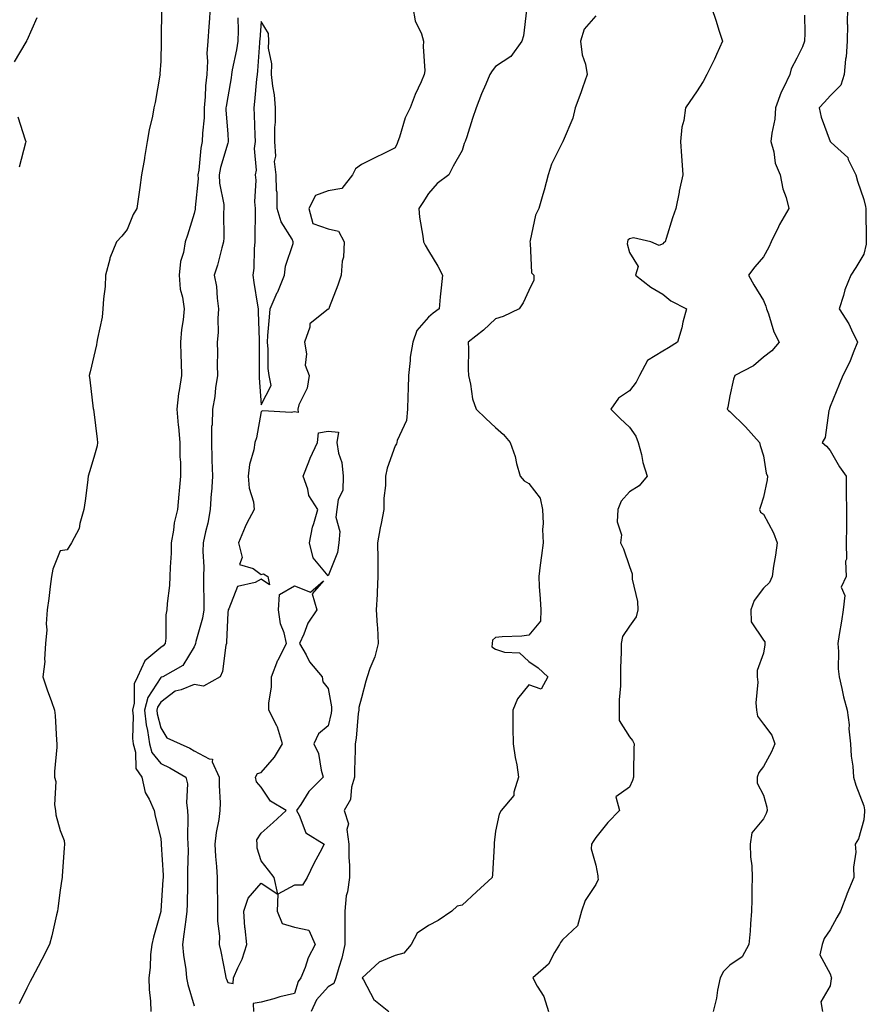
# Model space of a CAD drawing. Units: inches. Extents: x 944723 to 947363, y 7311098 to 7313738.
# Drawn here: x 946156 to 946409, y 7311434 to 7311728 of the extents above; entities that cross this region are included whole.
import ezdxf

# ---------------------------------------------------------------- set-up
doc = ezdxf.new("R2010")
doc.units = ezdxf.units.IN
doc.header["$MEASUREMENT"] = 0
doc.layers.add('Contour_94477311', color=7, linetype='Continuous', true_color=0xae5959)

msp = doc.modelspace()

# ---------------------------------------------------------------- linework, layer by layer
at = {"layer": 'Contour_94477311'}
for points in [[(946198.25, 7311731.73, 3235), (946198.2, 7311722.07, 3235), (946198.18, 7311721.92, 3235), (946198.2, 7311721.77, 3235), (946198.05, 7311715.95, 3235), (946197.82, 7311712.16, 3235), (946197.87, 7311711.92, 3235), (946197.83, 7311711.7, 3235), (946196.38, 7311703.59, 3235), (946196.02, 7311701.92, 3235), (946195.57, 7311699.44, 3235), (946194.56, 7311695.41, 3235), (946194.02, 7311691.92, 3235), (946193.2, 7311687.07, 3235), (946193.16, 7311686.82, 3235), (946192.34, 7311681.92, 3235), (946191.78, 7311678.18, 3235), (946190.87, 7311671.92, 3235), (946189.86, 7311670.11, 3235), (946188.05, 7311665.56, 3235), (946186.41, 7311663.56, 3235), (946184.84, 7311661.92, 3235), (946182.88, 7311657.08, 3235), (946182.84, 7311656.71, 3235), (946181.58, 7311651.92, 3235), (946181.41, 7311648.57, 3235), (946180.98, 7311644.85, 3235), (946180.8, 7311641.92, 3235), (946180.54, 7311639.43, 3235), (946179.15, 7311633.02, 3235), (946179.01, 7311631.92, 3235), (946178.83, 7311631.14, 3235), (946178.05, 7311627.79, 3235), (946176.94, 7311623.03, 3235), (946176.68, 7311621.92, 3235), (946176.83, 7311620.7, 3235), (946177.92, 7311612.04, 3235), (946177.94, 7311611.92, 3235), (946177.95, 7311611.82, 3235), (946178.05, 7311611.06, 3235), (946179.08, 7311602.95, 3235), (946179.2, 7311601.92, 3235), (946179.07, 7311600.9, 3235), (946178.05, 7311597.46, 3235), (946176.79, 7311593.18, 3235), (946176.4, 7311591.92, 3235), (946176.17, 7311590.03, 3235), (946175.44, 7311584.53, 3235), (946175.11, 7311581.92, 3235), (946173.85, 7311577.73, 3235), (946173.68, 7311576.29, 3235), (946171.45, 7311571.92, 3235), (946170.15, 7311569.82, 3235), (946168.05, 7311569.55, 3235), (946165.84, 7311564.12, 3235), (946165.42, 7311561.92, 3235), (946165, 7311558.87, 3235), (946164.62, 7311555.35, 3235), (946164.11, 7311551.92, 3235), (946163.85, 7311547.72, 3235), (946163.99, 7311545.98, 3235), (946163.65, 7311541.92, 3235), (946163.3, 7311537.17, 3235), (946163.43, 7311536.54, 3235), (946162.8, 7311531.92, 3235), (946164.14, 7311528.01, 3235), (946165.44, 7311524.53, 3235), (946166.37, 7311521.92, 3235), (946166.48, 7311520.35, 3235), (946166.97, 7311513, 3235), (946167.03, 7311511.92, 3235), (946167.01, 7311510.89, 3235), (946166.37, 7311503.59, 3235), (946166.34, 7311501.92, 3235), (946166.76, 7311500.63, 3235), (946166.35, 7311493.62, 3235), (946166.65, 7311491.92, 3235), (946166.76, 7311490.64, 3235), (946168.05, 7311485.98, 3235), (946169.17, 7311483.04, 3235), (946169.31, 7311481.92, 3235), (946169.24, 7311480.72, 3235), (946168.61, 7311472.48, 3235), (946168.58, 7311471.92, 3235), (946168.49, 7311471.48, 3235), (946168.05, 7311468.14, 3235), (946167.29, 7311462.68, 3235), (946167.21, 7311461.92, 3235), (946166.93, 7311460.8, 3235), (946165.5, 7311454.47, 3235), (946164.81, 7311451.92, 3235), (946162.56, 7311447.41, 3235), (946161.46, 7311445.33, 3235), (946159.69, 7311441.92, 3235), (946159.1, 7311440.86, 3235), (946158.05, 7311438.91, 3235), (946155.75, 7311434.23, 3235)], [(946212.8, 7311731.92, 3236), (946212.56, 7311727.4, 3236), (946212.41, 7311726.28, 3236), (946212.14, 7311721.92, 3236), (946211.78, 7311718.19, 3236), (946212.05, 7311715.93, 3236), (946211.8, 7311711.92, 3236), (946211.46, 7311708.51, 3236), (946211.36, 7311705.23, 3236), (946211.07, 7311701.92, 3236), (946211.02, 7311698.96, 3236), (946210.53, 7311694.4, 3236), (946210.48, 7311691.92, 3236), (946210.04, 7311689.92, 3236), (946209.43, 7311683.3, 3236), (946209.18, 7311681.92, 3236), (946209.23, 7311680.73, 3236), (946208.31, 7311672.19, 3236), (946208.33, 7311671.92, 3236), (946208.31, 7311671.66, 3236), (946208.05, 7311670.38, 3236), (946206.06, 7311663.91, 3236), (946205.39, 7311661.92, 3236), (946204.9, 7311658.77, 3236), (946203.95, 7311656.03, 3236), (946203.54, 7311651.92, 3236), (946203.9, 7311647.77, 3236), (946204.6, 7311645.37, 3236), (946205.04, 7311641.92, 3236), (946204.77, 7311638.63, 3236), (946204.22, 7311635.74, 3236), (946203.97, 7311631.92, 3236), (946204.07, 7311627.93, 3236), (946204.11, 7311625.86, 3236), (946204.21, 7311621.92, 3236), (946203.61, 7311617.48, 3236), (946203.41, 7311616.56, 3236), (946202.89, 7311611.92, 3236), (946203.23, 7311607.1, 3236), (946203.32, 7311606.65, 3236), (946203.73, 7311601.92, 3236), (946203.78, 7311597.65, 3236), (946203.93, 7311596.04, 3236), (946203.99, 7311591.92, 3236), (946203.58, 7311587.45, 3236), (946203.46, 7311586.51, 3236), (946203.08, 7311581.92, 3236), (946202.07, 7311577.89, 3236), (946201.89, 7311575.76, 3236), (946201.16, 7311571.92, 3236), (946201.15, 7311568.83, 3236), (946200.83, 7311564.7, 3236), (946200.82, 7311561.92, 3236), (946200.72, 7311559.25, 3236), (946199.99, 7311553.86, 3236), (946199.9, 7311551.92, 3236), (946199.54, 7311550.43, 3236), (946199.57, 7311543.45, 3236), (946199.33, 7311541.92, 3236), (946198.79, 7311541.17, 3236), (946198.05, 7311540.66, 3236), (946193.26, 7311536.71, 3236), (946191.15, 7311531.92, 3236), (946190.14, 7311529.83, 3236), (946190.16, 7311524.03, 3236), (946189.65, 7311521.92, 3236), (946189.83, 7311520.14, 3236), (946189.59, 7311513.46, 3236), (946189.8, 7311511.92, 3236), (946190.53, 7311509.44, 3236), (946190.65, 7311504.51, 3236), (946192.39, 7311501.92, 3236), (946193.44, 7311497.32, 3236), (946194.6, 7311495.36, 3236), (946196.07, 7311491.92, 3236), (946196.38, 7311490.26, 3236), (946198.05, 7311483.63, 3236), (946198.21, 7311482.07, 3236), (946198.21, 7311481.92, 3236), (946198.22, 7311481.76, 3236), (946198.74, 7311472.62, 3236), (946198.76, 7311471.92, 3236), (946198.73, 7311471.24, 3236), (946198.07, 7311461.94, 3236), (946198.07, 7311461.9, 3236), (946198.05, 7311461.76, 3236), (946195.86, 7311454.1, 3236), (946195.35, 7311451.92, 3236), (946195.04, 7311448.91, 3236), (946194.91, 7311445.06, 3236), (946194.52, 7311441.92, 3236), (946194.6, 7311438.47, 3236), (946195.03, 7311434.94, 3236), (946195.11, 7311431.92, 3236)], [(946273.36, 7311731.92, 3238), (946274.08, 7311727.95, 3238), (946275.92, 7311724.05, 3238), (946276.56, 7311721.92, 3238), (946276.42, 7311720.29, 3238), (946276.92, 7311713.05, 3238), (946276.79, 7311711.92, 3238), (946275.81, 7311709.69, 3238), (946274.01, 7311705.96, 3238), (946272.52, 7311701.92, 3238), (946271.02, 7311698.96, 3238), (946269.33, 7311693.2, 3238), (946268.84, 7311691.92, 3238), (946268.66, 7311691.31, 3238), (946268.05, 7311690, 3238), (946264.27, 7311688.14, 3238), (946262.62, 7311687.34, 3238), (946258.05, 7311685.02, 3238), (946256.27, 7311683.7, 3238), (946255.37, 7311681.92, 3238), (946252.13, 7311677.84, 3238), (946248.05, 7311677.13, 3238), (946244.24, 7311675.72, 3238), (946242.33, 7311671.92, 3238), (946243.51, 7311667.38, 3238), (946248.05, 7311665.76, 3238), (946251.19, 7311665.06, 3238), (946252.85, 7311661.92, 3238), (946252.61, 7311657.36, 3238), (946252.28, 7311656.15, 3238), (946251.93, 7311651.92, 3238), (946250.98, 7311648.99, 3238), (946248.39, 7311642.26, 3238), (946248.27, 7311641.92, 3238), (946248.15, 7311641.82, 3238), (946248.05, 7311641.83, 3238), (946247.19, 7311641.07, 3238), (946242.55, 7311637.42, 3238), (946242.55, 7311636.43, 3238), (946240.95, 7311631.92, 3238), (946241.58, 7311628.4, 3238), (946241.23, 7311625.1, 3238), (946242.37, 7311621.92, 3238), (946241.76, 7311618.21, 3238), (946239.32, 7311613.19, 3238), (946238.96, 7311611.92, 3238), (946239.1, 7311610.86, 3238), (946238.05, 7311611.09, 3238), (946236.99, 7311610.86, 3238), (946228.54, 7311611.44, 3238), (946228.05, 7311611.2, 3238), (946226.68, 7311603.29, 3238), (946226.2, 7311601.92, 3238), (946225.85, 7311599.72, 3238), (946224.61, 7311595.35, 3238), (946224.2, 7311591.92, 3238), (946224.47, 7311588.34, 3238), (946225.72, 7311584.25, 3238), (946225.99, 7311581.92, 3238), (946223.72, 7311577.6, 3238), (946223.23, 7311576.74, 3238), (946221.31, 7311571.92, 3238), (946222.42, 7311567.55, 3238), (946221.6, 7311565.47, 3238), (946225.66, 7311564.31, 3238), (946228.05, 7311562.53, 3238), (946228.78, 7311562.65, 3238), (946230.04, 7311561.92, 3238), (946230.58, 7311559.4, 3238), (946228.05, 7311561.09, 3238), (946226.28, 7311560.15, 3238), (946221.02, 7311558.95, 3238), (946218.4, 7311552.27, 3238), (946218.18, 7311551.92, 3238), (946218.17, 7311551.8, 3238), (946218.05, 7311551.18, 3238), (946217.72, 7311542.25, 3238), (946217.66, 7311541.92, 3238), (946217.51, 7311541.38, 3238), (946216.46, 7311533.51, 3238), (946215.84, 7311531.92, 3238), (946210.86, 7311529.11, 3238), (946208.05, 7311529.63, 3238), (946204.18, 7311528.05, 3238), (946202.34, 7311527.63, 3238), (946198.05, 7311524.37, 3238), (946197.08, 7311522.89, 3238), (946196.85, 7311521.92, 3238), (946196.96, 7311520.83, 3238), (946198.05, 7311516.7, 3238), (946199.83, 7311513.7, 3238), (946203.87, 7311511.92, 3238), (946206.72, 7311510.59, 3238), (946208.05, 7311509.84, 3238), (946212.57, 7311507.4, 3238), (946213.49, 7311507.35, 3238), (946213.44, 7311506.53, 3238), (946215.55, 7311501.92, 3238), (946215.54, 7311499.41, 3238), (946215.76, 7311494.21, 3238), (946215.74, 7311491.92, 3238), (946215.4, 7311489.28, 3238), (946214.57, 7311485.39, 3238), (946214.22, 7311481.92, 3238), (946214.38, 7311478.25, 3238), (946214.73, 7311475.24, 3238), (946214.9, 7311471.92, 3238), (946214.92, 7311468.79, 3238), (946215.03, 7311464.94, 3238), (946215.05, 7311461.92, 3238), (946214.98, 7311458.86, 3238), (946215.56, 7311454.42, 3238), (946215.48, 7311451.92, 3238), (946215.97, 7311449.84, 3238), (946217.36, 7311442.61, 3238), (946217.5, 7311441.92, 3238), (946217.66, 7311441.52, 3238), (946218.05, 7311440.55, 3238), (946219.69, 7311440.28, 3238), (946219.78, 7311441.92, 3238), (946221.05, 7311444.91, 3238), (946222.4, 7311447.58, 3238), (946223.76, 7311451.92, 3238), (946223.26, 7311456.71, 3238), (946223.15, 7311457.01, 3238), (946222.87, 7311461.92, 3238), (946224.17, 7311465.8, 3238), (946228.05, 7311470.26, 3238), (946233.03, 7311466.94, 3238), (946231.92, 7311471.92, 3238), (946230.23, 7311474.1, 3238), (946228.05, 7311476.94, 3238), (946226.83, 7311480.7, 3238), (946226.84, 7311481.92, 3238), (946226.79, 7311483.18, 3238), (946228.05, 7311485.24, 3238), (946231.6, 7311488.37, 3238), (946235.56, 7311491.92, 3238), (946230.89, 7311494.77, 3238), (946228.05, 7311498.97, 3238), (946226.68, 7311500.56, 3238), (946226.39, 7311501.92, 3238), (946226.97, 7311503, 3238), (946228.05, 7311503.35, 3238), (946232.02, 7311507.95, 3238), (946234.42, 7311511.92, 3238), (946232.97, 7311516.84, 3238), (946232.7, 7311517.27, 3238), (946230.33, 7311521.92, 3238), (946230.3, 7311524.17, 3238), (946231.12, 7311528.85, 3238), (946231.1, 7311531.92, 3238), (946233.07, 7311536.9, 3238), (946233.13, 7311536.99, 3238), (946235.64, 7311541.92, 3238), (946234.94, 7311545.03, 3238), (946233.87, 7311547.74, 3238), (946233.26, 7311551.92, 3238), (946233.49, 7311556.48, 3238), (946238.05, 7311559.09, 3238), (946242.77, 7311557.2, 3238), (946246.68, 7311560.56, 3238), (946243.27, 7311556.7, 3238), (946244.7, 7311551.92, 3238), (946242.01, 7311547.95, 3238), (946240.82, 7311544.69, 3238), (946239.53, 7311541.92, 3238), (946241.48, 7311538.49, 3238), (946242.5, 7311536.37, 3238), (946246.26, 7311531.92, 3238), (946246.52, 7311530.38, 3238), (946248.05, 7311528.46, 3238), (946249.1, 7311522.97, 3238), (946249.07, 7311521.92, 3238), (946248.93, 7311521.04, 3238), (946248.05, 7311517.24, 3238), (946245.13, 7311514.84, 3238), (946243.78, 7311511.92, 3238), (946245.14, 7311509.01, 3238), (946245.94, 7311504.03, 3238), (946246.59, 7311501.92, 3238), (946242.31, 7311497.67, 3238), (946239.88, 7311493.75, 3238), (946238.64, 7311491.92, 3238), (946239.44, 7311490.54, 3238), (946241.43, 7311485.29, 3238), (946246.84, 7311481.92, 3238), (946245.55, 7311479.42, 3238), (946243.82, 7311476.14, 3238), (946241.75, 7311471.92, 3238), (946240.36, 7311469.61, 3238), (946238.05, 7311469.7, 3238), (946233.05, 7311466.92, 3238), (946232.79, 7311461.92, 3238), (946234.33, 7311458.2, 3238), (946238.05, 7311457.12, 3238), (946242.33, 7311456.2, 3238), (946244.17, 7311451.92, 3238), (946242.06, 7311447.91, 3238), (946241.17, 7311445.04, 3238), (946239.93, 7311441.92, 3238), (946239.07, 7311440.91, 3238), (946238.05, 7311437.26, 3238), (946233.67, 7311436.3, 3238), (946231.82, 7311435.69, 3238), (946228.05, 7311434.69, 3238), (946225.7, 7311434.28, 3238), (946225.79, 7311431.92, 3238)], [(946307.3, 7311731.16, 3239), (946306.46, 7311723.51, 3239), (946305.96, 7311721.92, 3239), (946302.66, 7311717.32, 3239), (946298.05, 7311714.29, 3239), (946297.01, 7311712.97, 3239), (946296.36, 7311711.92, 3239), (946295.16, 7311709.02, 3239), (946293.83, 7311706.13, 3239), (946292.32, 7311701.92, 3239), (946291.22, 7311698.75, 3239), (946289.45, 7311693.32, 3239), (946288.98, 7311691.92, 3239), (946288.72, 7311691.25, 3239), (946288.05, 7311689.17, 3239), (946285.42, 7311684.54, 3239), (946284.11, 7311681.92, 3239), (946280.64, 7311679.34, 3239), (946278.05, 7311676.36, 3239), (946276.35, 7311673.62, 3239), (946275.1, 7311671.92, 3239), (946275.38, 7311669.25, 3239), (946276.33, 7311663.64, 3239), (946276.54, 7311661.92, 3239), (946277.04, 7311660.91, 3239), (946278.05, 7311659.19, 3239), (946280.79, 7311654.66, 3239), (946282.19, 7311651.92, 3239), (946281.82, 7311648.15, 3239), (946281.56, 7311645.43, 3239), (946281.21, 7311641.92, 3239), (946279.4, 7311640.57, 3239), (946278.05, 7311639.42, 3239), (946274.51, 7311635.46, 3239), (946273.33, 7311631.92, 3239), (946272.55, 7311627.42, 3239), (946272.59, 7311626.46, 3239), (946272.04, 7311621.92, 3239), (946271.92, 7311618.05, 3239), (946271.85, 7311615.71, 3239), (946271.72, 7311611.92, 3239), (946271.45, 7311608.52, 3239), (946268.65, 7311602.52, 3239), (946268.55, 7311601.92, 3239), (946268.46, 7311601.51, 3239), (946268.05, 7311600.94, 3239), (946265.66, 7311594.31, 3239), (946265.24, 7311591.92, 3239), (946265.24, 7311589.1, 3239), (946264.72, 7311585.26, 3239), (946264.71, 7311581.92, 3239), (946263.9, 7311577.77, 3239), (946263.56, 7311576.41, 3239), (946262.79, 7311571.92, 3239), (946262.86, 7311567.11, 3239), (946262.86, 7311566.74, 3239), (946262.94, 7311561.92, 3239), (946262.73, 7311557.24, 3239), (946262.67, 7311556.54, 3239), (946262.44, 7311551.92, 3239), (946262.7, 7311547.27, 3239), (946262.77, 7311546.63, 3239), (946263, 7311541.92, 3239), (946262.04, 7311537.93, 3239), (946260.49, 7311534.36, 3239), (946259.69, 7311531.92, 3239), (946259.35, 7311530.62, 3239), (946258.05, 7311525.64, 3239), (946257.23, 7311522.75, 3239), (946257.2, 7311521.92, 3239), (946257.04, 7311520.92, 3239), (946256.43, 7311513.54, 3239), (946256.16, 7311511.92, 3239), (946256.17, 7311510.04, 3239), (946255.91, 7311504.06, 3239), (946255.92, 7311501.92, 3239), (946255.02, 7311498.9, 3239), (946254.76, 7311495.21, 3239), (946252.87, 7311491.92, 3239), (946254.12, 7311487.99, 3239), (946253.67, 7311486.3, 3239), (946254.21, 7311481.92, 3239), (946254.19, 7311478.06, 3239), (946254.42, 7311475.56, 3239), (946254.39, 7311471.92, 3239), (946253.83, 7311467.7, 3239), (946253.47, 7311466.5, 3239), (946253.06, 7311461.92, 3239), (946253.06, 7311456.92, 3239), (946253.05, 7311451.92, 3239), (946252.11, 7311447.86, 3239), (946251.21, 7311445.08, 3239), (946250.36, 7311441.92, 3239), (946249.72, 7311440.25, 3239), (946248.05, 7311439.29, 3239), (946244.54, 7311435.42, 3239), (946242.97, 7311431.92, 3239)], [(946362.59, 7311731.92, 3241), (946363.98, 7311727.85, 3241), (946364.78, 7311725.19, 3241), (946365.84, 7311721.92, 3241), (946364.04, 7311717.91, 3241), (946363.45, 7311716.52, 3241), (946361.19, 7311711.92, 3241), (946360.1, 7311709.87, 3241), (946358.05, 7311706.7, 3241), (946356.1, 7311703.87, 3241), (946354.8, 7311701.92, 3241), (946354.29, 7311698.16, 3241), (946353.73, 7311696.23, 3241), (946353.33, 7311691.92, 3241), (946353.65, 7311687.52, 3241), (946353.72, 7311686.24, 3241), (946354.02, 7311681.92, 3241), (946352.91, 7311677.05, 3241), (946352.86, 7311676.73, 3241), (946351.89, 7311671.92, 3241), (946350.9, 7311669.07, 3241), (946349.06, 7311662.93, 3241), (946348.73, 7311661.92, 3241), (946348.29, 7311661.68, 3241), (946348.05, 7311661.35, 3241), (946346.92, 7311660.79, 3241), (946344.46, 7311661.92, 3241), (946339.24, 7311663.12, 3241), (946338.05, 7311662.81, 3241), (946337.6, 7311662.37, 3241), (946337.43, 7311661.92, 3241), (946337.4, 7311661.27, 3241), (946338.05, 7311658.72, 3241), (946340.68, 7311654.55, 3241), (946339.9, 7311651.92, 3241), (946344.47, 7311648.34, 3241), (946348.05, 7311646.24, 3241), (946350.38, 7311644.25, 3241), (946355.09, 7311641.92, 3241), (946354.05, 7311637.92, 3241), (946353.72, 7311636.24, 3241), (946352.37, 7311631.92, 3241), (946349.72, 7311630.25, 3241), (946348.05, 7311629.25, 3241), (946343.49, 7311626.49, 3241), (946341.06, 7311621.92, 3241), (946340.03, 7311619.93, 3241), (946338.05, 7311617.36, 3241), (946334.75, 7311615.22, 3241), (946332.49, 7311611.92, 3241), (946335.25, 7311609.12, 3241), (946338.05, 7311606.57, 3241), (946339.98, 7311603.86, 3241), (946340.71, 7311601.92, 3241), (946341.63, 7311598.33, 3241), (946342.08, 7311595.95, 3241), (946343.34, 7311591.92, 3241), (946340.92, 7311589.04, 3241), (946338.05, 7311587.2, 3241), (946335.59, 7311584.39, 3241), (946334.56, 7311581.92, 3241), (946334.4, 7311578.26, 3241), (946335.67, 7311574.3, 3241), (946335.42, 7311571.92, 3241), (946336.26, 7311570.13, 3241), (946338.05, 7311564.84, 3241), (946338.83, 7311562.7, 3241), (946338.86, 7311561.92, 3241), (946338.91, 7311561.07, 3241), (946340.51, 7311554.38, 3241), (946340.59, 7311551.92, 3241), (946340.1, 7311549.87, 3241), (946338.05, 7311547.09, 3241), (946336, 7311543.97, 3241), (946335.62, 7311541.92, 3241), (946335.54, 7311539.41, 3241), (946335.43, 7311534.54, 3241), (946335.35, 7311531.92, 3241), (946335.36, 7311529.23, 3241), (946334.94, 7311525.03, 3241), (946334.95, 7311521.92, 3241), (946334.97, 7311518.84, 3241), (946338.05, 7311514.02, 3241), (946339, 7311512.86, 3241), (946339.47, 7311511.92, 3241), (946339.41, 7311510.56, 3241), (946339.28, 7311503.15, 3241), (946339.23, 7311501.92, 3241), (946339, 7311500.98, 3241), (946338.05, 7311498.98, 3241), (946333.97, 7311496, 3241), (946335.06, 7311491.92, 3241), (946331.61, 7311488.35, 3241), (946328.05, 7311483.87, 3241), (946327.26, 7311482.72, 3241), (946326.77, 7311481.92, 3241), (946326.62, 7311480.5, 3241), (946328.05, 7311475.58, 3241), (946328.61, 7311472.48, 3241), (946328.6, 7311471.92, 3241), (946328.67, 7311471.3, 3241), (946328.05, 7311469.81, 3241), (946324.87, 7311465.1, 3241), (946323.76, 7311461.92, 3241), (946322.51, 7311457.46, 3241), (946318.05, 7311453.27, 3241), (946317.44, 7311452.53, 3241), (946317.16, 7311451.92, 3241), (946315.71, 7311449.57, 3241), (946313.91, 7311446.06, 3241), (946309.2, 7311441.92, 3241), (946310.46, 7311439.5, 3241), (946312.47, 7311436.34, 3241), (946313.91, 7311431.92, 3241)], [(946403.17, 7311731.92, 3243), (946403.13, 7311727, 3243), (946403.14, 7311726.83, 3243), (946403.09, 7311721.92, 3243), (946402.75, 7311717.22, 3243), (946402.62, 7311716.49, 3243), (946402.22, 7311711.92, 3243), (946401.23, 7311708.73, 3243), (946398.05, 7311705.58, 3243), (946396.3, 7311703.67, 3243), (946394.77, 7311701.92, 3243), (946395.29, 7311699.16, 3243), (946398.02, 7311691.94, 3243), (946398.03, 7311691.92, 3243), (946398.05, 7311691.91, 3243), (946398.35, 7311691.61, 3243), (946403.25, 7311687.12, 3243), (946403.4, 7311686.56, 3243), (946405.67, 7311681.92, 3243), (946406.14, 7311680.01, 3243), (946408.05, 7311674.56, 3243), (946408.57, 7311672.43, 3243), (946408.65, 7311671.92, 3243), (946408.67, 7311671.3, 3243), (946408.77, 7311662.64, 3243), (946408.8, 7311661.92, 3243), (946408.79, 7311661.18, 3243), (946408.05, 7311658.18, 3243), (946405.72, 7311654.25, 3243), (946404.17, 7311651.92, 3243), (946402.38, 7311647.59, 3243), (946401.98, 7311645.85, 3243), (946400.73, 7311641.92, 3243), (946403.56, 7311637.43, 3243), (946404.37, 7311635.61, 3243), (946406.2, 7311631.92, 3243), (946404.88, 7311628.74, 3243), (946403.89, 7311626.08, 3243), (946401.82, 7311621.92, 3243), (946400.74, 7311619.23, 3243), (946398.05, 7311612.73, 3243), (946397.85, 7311612.12, 3243), (946397.79, 7311611.92, 3243), (946397.66, 7311611.53, 3243), (946396.51, 7311603.46, 3243), (946395.59, 7311601.92, 3243), (946396.96, 7311600.83, 3243), (946398.05, 7311599.55, 3243), (946400.78, 7311594.65, 3243), (946402.77, 7311591.92, 3243), (946402.83, 7311587.14, 3243), (946402.81, 7311586.68, 3243), (946402.87, 7311581.92, 3243), (946402.84, 7311577.14, 3243), (946402.84, 7311576.7, 3243), (946402.79, 7311571.92, 3243), (946402.86, 7311567.1, 3243), (946402.6, 7311566.47, 3243), (946402.79, 7311561.92, 3243), (946401.29, 7311558.68, 3243), (946402.36, 7311556.23, 3243), (946401.89, 7311551.92, 3243), (946401.4, 7311548.58, 3243), (946400.73, 7311544.6, 3243), (946400.32, 7311541.92, 3243), (946400.52, 7311539.45, 3243), (946400.43, 7311534.3, 3243), (946400.68, 7311531.92, 3243), (946401.51, 7311528.47, 3243), (946402.04, 7311525.92, 3243), (946403.08, 7311521.92, 3243), (946403.68, 7311517.56, 3243), (946403.62, 7311516.35, 3243), (946404.06, 7311511.92, 3243), (946404.31, 7311508.18, 3243), (946404.75, 7311505.22, 3243), (946405.01, 7311501.92, 3243), (946405.65, 7311499.52, 3243), (946408.05, 7311493.4, 3243), (946408.28, 7311492.15, 3243), (946408.3, 7311491.92, 3243), (946408.31, 7311491.65, 3243), (946408.05, 7311489.22, 3243), (946406.43, 7311483.54, 3243), (946405.47, 7311481.92, 3243), (946405.65, 7311479.52, 3243), (946404.96, 7311475.01, 3243), (946405.11, 7311471.92, 3243), (946403.01, 7311466.96, 3243), (946402.96, 7311466.83, 3243), (946401.09, 7311461.92, 3243), (946400.01, 7311459.96, 3243), (946398.05, 7311456.3, 3243), (946396.24, 7311453.72, 3243), (946395.59, 7311451.92, 3243), (946394.94, 7311448.82, 3243), (946398.05, 7311443.17, 3243), (946398.31, 7311442.18, 3243), (946398.38, 7311441.92, 3243), (946398.34, 7311441.63, 3243), (946398.05, 7311439.61, 3243), (946395.22, 7311434.76, 3243), (946395.68, 7311431.92, 3243)], [(946161.09, 7311728.89, 3234), (946158.05, 7311722.12, 3234), (946157.98, 7311721.99, 3234), (946157.94, 7311721.92, 3234), (946157.76, 7311721.63, 3234), (946154.23, 7311715.74, 3234)], [(946221.1, 7311728.87, 3237), (946221.17, 7311725.04, 3237), (946221.07, 7311721.92, 3237), (946220.72, 7311719.25, 3237), (946219.41, 7311713.28, 3237), (946219.2, 7311711.92, 3237), (946219.08, 7311710.9, 3237), (946218.05, 7311705.28, 3237), (946217.59, 7311702.38, 3237), (946217.55, 7311701.92, 3237), (946217.54, 7311701.41, 3237), (946218.05, 7311694.07, 3237), (946218.21, 7311692.08, 3237), (946218.22, 7311691.92, 3237), (946218.2, 7311691.77, 3237), (946218.05, 7311691.43, 3237), (946215.87, 7311684.09, 3237), (946215.49, 7311681.92, 3237), (946215.59, 7311679.46, 3237), (946216.86, 7311673.11, 3237), (946216.92, 7311671.92, 3237), (946216.81, 7311670.68, 3237), (946216.9, 7311663.07, 3237), (946216.77, 7311661.92, 3237), (946216.27, 7311660.14, 3237), (946214.99, 7311654.98, 3237), (946214.05, 7311651.92, 3237), (946214.67, 7311648.55, 3237), (946214.87, 7311645.1, 3237), (946215.34, 7311641.92, 3237), (946215.14, 7311639.01, 3237), (946215.19, 7311634.78, 3237), (946214.96, 7311631.92, 3237), (946214.99, 7311628.86, 3237), (946214.96, 7311625.01, 3237), (946214.99, 7311621.92, 3237), (946214.44, 7311618.3, 3237), (946214.24, 7311615.73, 3237), (946213.53, 7311611.92, 3237), (946213.39, 7311607.26, 3237), (946213.26, 7311606.71, 3237), (946213.17, 7311601.92, 3237), (946213.32, 7311597.19, 3237), (946213.32, 7311596.65, 3237), (946213.48, 7311591.92, 3237), (946213.17, 7311587.04, 3237), (946213.16, 7311586.81, 3237), (946212.84, 7311581.92, 3237), (946212.09, 7311577.87, 3237), (946211.42, 7311575.29, 3237), (946210.71, 7311571.92, 3237), (946210.65, 7311569.32, 3237), (946210.89, 7311564.77, 3237), (946210.83, 7311561.92, 3237), (946210.81, 7311559.16, 3237), (946210.94, 7311554.81, 3237), (946210.91, 7311551.92, 3237), (946210.55, 7311549.42, 3237), (946208.58, 7311542.45, 3237), (946208.48, 7311541.92, 3237), (946208.39, 7311541.58, 3237), (946208.05, 7311540.9, 3237), (946204.68, 7311535.29, 3237), (946198.7, 7311531.92, 3237), (946198.17, 7311531.8, 3237), (946198.05, 7311531.71, 3237), (946194.19, 7311525.78, 3237), (946193.25, 7311521.92, 3237), (946193.68, 7311517.55, 3237), (946194.14, 7311515.83, 3237), (946194.67, 7311511.92, 3237), (946195.44, 7311509.31, 3237), (946198.05, 7311506.05, 3237), (946200.8, 7311504.67, 3237), (946205.54, 7311501.92, 3237), (946206.08, 7311499.95, 3237), (946205.71, 7311494.26, 3237), (946206.08, 7311491.92, 3237), (946206.17, 7311490.04, 3237), (946206.1, 7311483.87, 3237), (946206.17, 7311481.92, 3237), (946206.21, 7311480.08, 3237), (946206.07, 7311473.9, 3237), (946206.1, 7311471.92, 3237), (946206.02, 7311469.89, 3237), (946205.94, 7311464.02, 3237), (946205.85, 7311461.92, 3237), (946205.54, 7311459.41, 3237), (946204.99, 7311454.98, 3237), (946204.6, 7311451.92, 3237), (946204.84, 7311448.7, 3237), (946205.57, 7311444.4, 3237), (946205.78, 7311441.92, 3237), (946206.11, 7311439.97, 3237), (946208.05, 7311433.62, 3237)], [(946328.05, 7311729.42, 3240), (946324.51, 7311725.46, 3240), (946323.47, 7311721.92, 3240), (946323.91, 7311717.77, 3240), (946324.92, 7311715.05, 3240), (946325.46, 7311711.92, 3240), (946324.06, 7311707.93, 3240), (946323.56, 7311706.42, 3240), (946321.87, 7311701.92, 3240), (946321.14, 7311698.83, 3240), (946318.24, 7311692.1, 3240), (946318.18, 7311691.92, 3240), (946318.14, 7311691.83, 3240), (946318.05, 7311691.72, 3240), (946314.82, 7311685.15, 3240), (946313.81, 7311681.92, 3240), (946312.62, 7311677.34, 3240), (946312.22, 7311676.09, 3240), (946311.03, 7311671.92, 3240), (946310.04, 7311669.93, 3240), (946308.43, 7311662.31, 3240), (946308.3, 7311661.92, 3240), (946308.44, 7311661.53, 3240), (946308.78, 7311652.65, 3240), (946309.45, 7311651.92, 3240), (946309.47, 7311650.5, 3240), (946308.05, 7311647.37, 3240), (946306.32, 7311643.65, 3240), (946305.15, 7311641.92, 3240), (946300.35, 7311639.62, 3240), (946298.05, 7311638.89, 3240), (946294.48, 7311635.49, 3240), (946289.91, 7311631.92, 3240), (946290, 7311629.97, 3240), (946289.87, 7311623.73, 3240), (946289.96, 7311621.92, 3240), (946290.63, 7311619.34, 3240), (946291.15, 7311615.02, 3240), (946292.31, 7311611.92, 3240), (946295.21, 7311609.08, 3240), (946298.05, 7311606.43, 3240), (946300.48, 7311604.35, 3240), (946302.39, 7311601.92, 3240), (946303.88, 7311597.75, 3240), (946304.33, 7311595.64, 3240), (946305.41, 7311591.92, 3240), (946306.61, 7311590.48, 3240), (946308.05, 7311589.64, 3240), (946311.41, 7311585.28, 3240), (946312.11, 7311581.92, 3240), (946312.26, 7311577.71, 3240), (946312.1, 7311575.97, 3240), (946312.28, 7311571.92, 3240), (946311.83, 7311568.14, 3240), (946311.38, 7311565.25, 3240), (946310.96, 7311561.92, 3240), (946311.12, 7311558.86, 3240), (946311.37, 7311555.25, 3240), (946311.54, 7311551.92, 3240), (946311.45, 7311548.52, 3240), (946308.05, 7311544.41, 3240), (946305.9, 7311544.06, 3240), (946300, 7311543.88, 3240), (946298.05, 7311543.63, 3240), (946297.11, 7311542.86, 3240), (946297.01, 7311541.92, 3240), (946296.96, 7311540.83, 3240), (946298.05, 7311540.16, 3240), (946300.72, 7311539.25, 3240), (946305.19, 7311539.06, 3240), (946308.05, 7311536.49, 3240), (946310.76, 7311534.63, 3240), (946313.72, 7311531.92, 3240), (946311.71, 7311528.26, 3240), (946308.05, 7311529.54, 3240), (946304.64, 7311525.33, 3240), (946303.2, 7311521.92, 3240), (946303.27, 7311517.14, 3240), (946303.26, 7311516.71, 3240), (946303.34, 7311511.92, 3240), (946303.9, 7311507.77, 3240), (946304.37, 7311505.6, 3240), (946304.93, 7311501.92, 3240), (946303.54, 7311497.4, 3240), (946303.54, 7311496.43, 3240), (946299.75, 7311491.92, 3240), (946299.12, 7311490.85, 3240), (946298.05, 7311485.76, 3240), (946297.64, 7311482.34, 3240), (946297.67, 7311481.92, 3240), (946297.62, 7311481.49, 3240), (946297.18, 7311472.79, 3240), (946297.07, 7311471.92, 3240), (946292.36, 7311467.61, 3240), (946288.05, 7311463.7, 3240), (946286.62, 7311463.35, 3240), (946285.02, 7311461.92, 3240), (946280.9, 7311459.07, 3240), (946278.05, 7311457.6, 3240), (946274.69, 7311455.28, 3240), (946272.85, 7311451.92, 3240), (946270.65, 7311449.32, 3240), (946268.05, 7311448.65, 3240), (946263.31, 7311446.66, 3240), (946258.25, 7311441.92, 3240), (946258.58, 7311441.39, 3240), (946261.66, 7311435.53, 3240), (946266.14, 7311431.92, 3240)], [(946390.31, 7311729.66, 3242), (946390.45, 7311724.32, 3242), (946390.31, 7311721.92, 3242), (946389.75, 7311720.22, 3242), (946388.05, 7311716.81, 3242), (946386.37, 7311713.6, 3242), (946385.94, 7311711.92, 3242), (946384.05, 7311707.92, 3242), (946383.33, 7311706.64, 3242), (946381.72, 7311701.92, 3242), (946381.45, 7311698.53, 3242), (946380.56, 7311694.42, 3242), (946380.29, 7311691.92, 3242), (946381.16, 7311688.81, 3242), (946381.57, 7311685.44, 3242), (946383.1, 7311681.92, 3242), (946383.92, 7311677.78, 3242), (946384.83, 7311675.14, 3242), (946385.65, 7311671.92, 3242), (946382.84, 7311667.12, 3242), (946382.56, 7311666.43, 3242), (946380.42, 7311661.92, 3242), (946379.66, 7311660.31, 3242), (946378.05, 7311657.46, 3242), (946375.51, 7311654.45, 3242), (946373.57, 7311651.92, 3242), (946375.22, 7311649.09, 3242), (946378.05, 7311644.38, 3242), (946378.77, 7311642.64, 3242), (946379.02, 7311641.92, 3242), (946379.61, 7311640.35, 3242), (946381.17, 7311635.03, 3242), (946382.76, 7311631.92, 3242), (946380.62, 7311629.36, 3242), (946378.05, 7311627.43, 3242), (946375.1, 7311624.87, 3242), (946369.54, 7311621.92, 3242), (946369.11, 7311620.86, 3242), (946368.05, 7311615.89, 3242), (946367.46, 7311612.51, 3242), (946367.23, 7311611.92, 3242), (946367.62, 7311611.49, 3242), (946368.05, 7311611.24, 3242), (946372.76, 7311606.62, 3242), (946376.95, 7311601.92, 3242), (946377.15, 7311601.03, 3242), (946378.05, 7311597.95, 3242), (946378.89, 7311592.76, 3242), (946379.3, 7311591.92, 3242), (946379.15, 7311590.81, 3242), (946378.05, 7311585.6, 3242), (946377.2, 7311582.77, 3242), (946376.91, 7311581.92, 3242), (946377.25, 7311581.12, 3242), (946378.05, 7311580.56, 3242), (946381.08, 7311574.95, 3242), (946382.17, 7311571.92, 3242), (946381.66, 7311568.31, 3242), (946381.12, 7311564.99, 3242), (946380.66, 7311561.92, 3242), (946379.87, 7311560.11, 3242), (946378.05, 7311558.38, 3242), (946375.29, 7311554.68, 3242), (946374.32, 7311551.92, 3242), (946374.44, 7311548.31, 3242), (946378.05, 7311542.9, 3242), (946378.46, 7311542.33, 3242), (946378.54, 7311541.92, 3242), (946378.48, 7311541.5, 3242), (946378.05, 7311538.99, 3242), (946376.2, 7311533.77, 3242), (946376.22, 7311531.92, 3242), (946376.41, 7311530.28, 3242), (946375.78, 7311524.19, 3242), (946375.96, 7311521.92, 3242), (946376.32, 7311520.2, 3242), (946378.05, 7311517.78, 3242), (946380.61, 7311514.48, 3242), (946381.51, 7311511.92, 3242), (946380.5, 7311509.47, 3242), (946378.05, 7311505.13, 3242), (946376.67, 7311503.29, 3242), (946376.17, 7311501.92, 3242), (946376.23, 7311500.1, 3242), (946378.05, 7311496.53, 3242), (946379.1, 7311492.97, 3242), (946379.18, 7311491.92, 3242), (946378.94, 7311491.04, 3242), (946378.05, 7311489.52, 3242), (946374.64, 7311485.33, 3242), (946374.07, 7311481.92, 3242), (946374.24, 7311478.11, 3242), (946374.57, 7311475.39, 3242), (946374.76, 7311471.92, 3242), (946374.64, 7311468.51, 3242), (946374.66, 7311465.3, 3242), (946374.53, 7311461.92, 3242), (946374.22, 7311458.09, 3242), (946374.07, 7311455.9, 3242), (946373.73, 7311451.92, 3242), (946371.69, 7311448.28, 3242), (946368.05, 7311445.77, 3242), (946366.16, 7311443.81, 3242), (946365.16, 7311441.92, 3242), (946364.39, 7311438.26, 3242), (946364.04, 7311435.93, 3242), (946363.07, 7311431.92, 3242)], [(946155.37, 7311699.24, 3234), (946157.61, 7311692.36, 3234), (946157.76, 7311691.92, 3234), (946157.67, 7311691.54, 3234), (946155.76, 7311684.22, 3234)]]:
    msp.add_polyline3d(points, dxfattribs=at)
for points in [[(946228.05, 7311613.23, 3238), (946231.02, 7311618.95, 3238), (946230.42, 7311621.92, 3238), (946230.15, 7311624.01, 3238), (946230.18, 7311629.79, 3238), (946229.95, 7311631.92, 3238), (946230.07, 7311633.94, 3238), (946230.59, 7311639.38, 3238), (946230.72, 7311641.92, 3238), (946232.87, 7311646.74, 3238), (946232.99, 7311646.98, 3238), (946234.98, 7311651.92, 3238), (946235.33, 7311654.64, 3238), (946237.57, 7311661.44, 3238), (946237.66, 7311661.92, 3238), (946237.29, 7311662.69, 3238), (946233.98, 7311667.85, 3238), (946232.87, 7311671.92, 3238), (946232.79, 7311676.66, 3238), (946232.68, 7311677.29, 3238), (946232.57, 7311681.92, 3238), (946232.02, 7311685.9, 3238), (946232.41, 7311687.56, 3238), (946232.09, 7311691.92, 3238), (946232.18, 7311696.05, 3238), (946232.29, 7311697.68, 3238), (946232.38, 7311701.92, 3238), (946232, 7311705.87, 3238), (946231.53, 7311708.45, 3238), (946231.15, 7311711.92, 3238), (946231.26, 7311715.13, 3238), (946230.23, 7311719.75, 3238), (946230.36, 7311721.92, 3238), (946230.28, 7311724.15, 3238), (946228.05, 7311727.74, 3238), (946227.61, 7311722.35, 3238), (946227.6, 7311721.92, 3238), (946227.53, 7311721.4, 3238), (946226.99, 7311712.98, 3238), (946226.83, 7311711.92, 3238), (946226.65, 7311710.52, 3238), (946226.1, 7311703.88, 3238), (946225.82, 7311701.92, 3238), (946225.94, 7311699.81, 3238), (946226.15, 7311693.82, 3238), (946226.25, 7311691.92, 3238), (946225.97, 7311689.84, 3238), (946226.59, 7311683.37, 3238), (946226.26, 7311681.92, 3238), (946226.5, 7311680.37, 3238), (946226.08, 7311673.9, 3238), (946226.27, 7311671.92, 3238), (946226.27, 7311670.14, 3238), (946226.17, 7311663.8, 3238), (946226.16, 7311661.92, 3238), (946225.93, 7311659.81, 3238), (946225.89, 7311654.08, 3238), (946225.6, 7311651.92, 3238), (946225.84, 7311649.72, 3238), (946226.98, 7311642.99, 3238), (946227.11, 7311641.92, 3238), (946227.13, 7311641, 3238), (946227.41, 7311632.56, 3238), (946227.42, 7311631.92, 3238), (946227.42, 7311631.29, 3238), (946227.43, 7311622.54, 3238), (946227.43, 7311621.3, 3238)], [(946248.05, 7311562.07, 3238), (946243.6, 7311567.47, 3238), (946242.5, 7311571.92, 3238), (946243.37, 7311576.6, 3238), (946243.83, 7311577.7, 3238), (946245, 7311581.92, 3238), (946242.25, 7311586.12, 3238), (946241.98, 7311587.99, 3238), (946240.61, 7311591.92, 3238), (946242.31, 7311596.18, 3238), (946242.7, 7311597.27, 3238), (946244.87, 7311601.92, 3238), (946245.15, 7311604.83, 3238), (946248.05, 7311605.32, 3238), (946251.17, 7311605.04, 3238), (946250.65, 7311601.92, 3238), (946251.17, 7311598.8, 3238), (946252.14, 7311596.01, 3238), (946252.58, 7311591.92, 3238), (946252.4, 7311587.57, 3238), (946251.01, 7311584.88, 3238), (946250.69, 7311581.92, 3238), (946250.32, 7311579.65, 3238), (946251.51, 7311575.38, 3238), (946251.25, 7311571.92, 3238), (946250.86, 7311569.11, 3238)]]:
    msp.add_polyline3d(points, close=True, dxfattribs=at)

doc.saveas('drawing.dxf')
